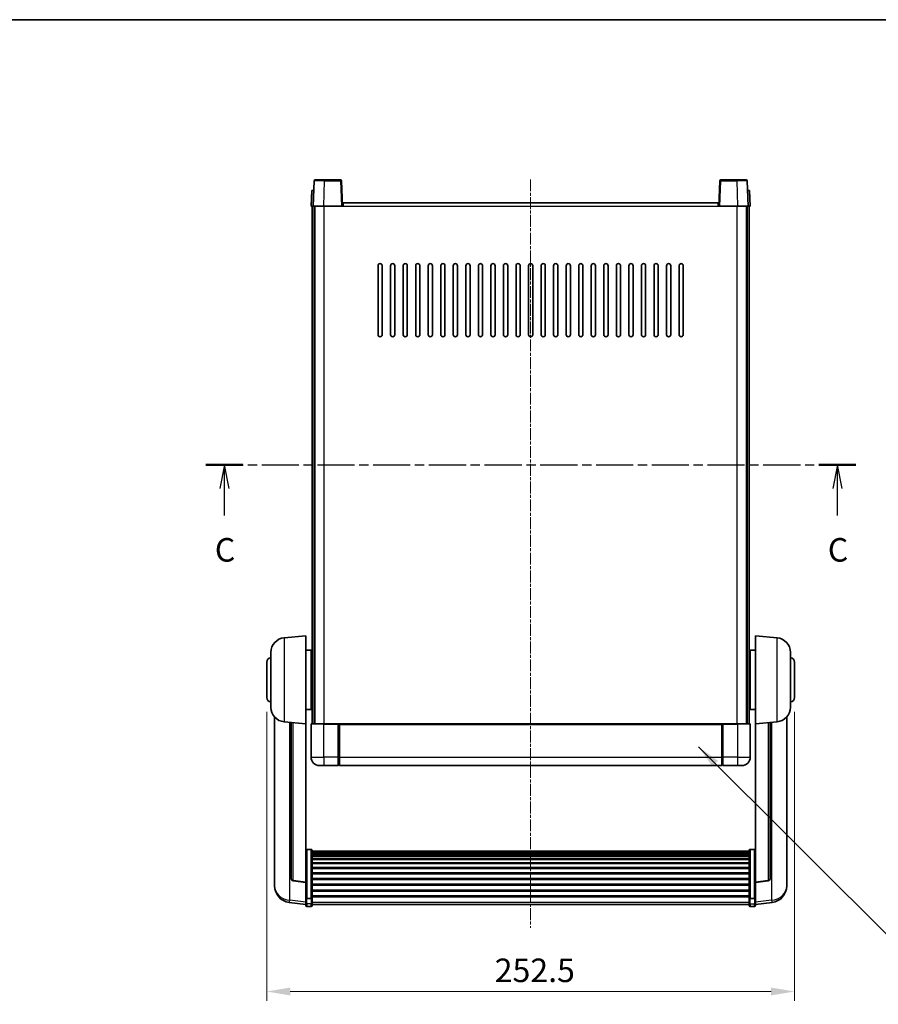
# Model space of a CAD drawing. Units: millimetres. Extents: x 0 to 9649, y -1 to 1685.
# Drawn here: x 2801 to 3211, y 793 to 1263 of the extents above; entities that cross this region are included whole.
import ezdxf

# ---------------------------------------------------------------- set-up
doc = ezdxf.new("R2010")
doc.units = ezdxf.units.MM
doc.linetypes.add('CHAIN', pattern=[0.3543, 0.2362, -0.0295, 0.0591, -0.0295])
for name, color, linetype, lineweight in [('Border (ISO)', 7, 'Continuous', 35), ('Dimension (ISO)', 7, 'Continuous', 18), ('Dimension (ISO) @ 1', 7, 'Continuous', 18), ('Section Line (ISO)', 7, 'CHAIN', 25), ('Symbol (ISO) @ 1', 7, 'Continuous', 18), ('Visible (ISO)', 7, 'Continuous', 35), ('Visible Narrow (ISO)', 7, 'Continuous', 25)]:
    doc.layers.add(name, color=color, linetype=linetype, lineweight=lineweight)
doc.layers.add('Centerline (ISO)', color=7, linetype='Continuous', lineweight=18, true_color=0x80ffff)
doc.styles.add('Note Text (TK)', font='MS PGothic.ttf')
doc.dimstyles.new('Default - Method 1b (TK)', dxfattribs={"dimscale": 6, "dimtxt": 2.5, "dimasz": 2.5, "dimexe": 1, "dimexo": 1.5, "dimgap": 1, "dimtad": 1, "dimtoh": 1, "dimrnd": 1e-08, "dimdsep": 46, "dimtxsty": 'Note Text (TK)', "dimcen": 0.09, "dimdle": 5, "dimclrd": 100, "dimclre": 100, "dimclrt": 7, "dimadec": 1, "dimazin": 1, "dimtfac": 1, "dimtmove": 0, "dimatfit": 3, "dimfxl": 0, "dimtolj": 1, "dimlwd": -1, "dimlwe": -1, "dimarcsym": 0})
doc.dimstyles.new('Default - Method 1b (TK)$7', dxfattribs={"dimscale": 6, "dimtxt": 2.5, "dimasz": 2.5, "dimexe": 1, "dimexo": 1.5, "dimgap": 1, "dimtad": 1, "dimtoh": 1, "dimrnd": 1e-08, "dimdsep": 46, "dimtxsty": 'Note Text (TK)', "dimcen": 0.09, "dimdle": 5, "dimclrd": 256, "dimclre": 100, "dimclrt": 7, "dimadec": 1, "dimazin": 1, "dimtfac": 1, "dimtmove": 0, "dimatfit": 3, "dimfxl": 0, "dimtolj": 1, "dimlwd": -1, "dimlwe": -1, "dimarcsym": 0})

# ---------------------------------------------------------------- blocks, each defined once
blk = doc.blocks.new('図面枠 tk図枠')
at = {"layer": 'Border (ISO)'}
blk.add_line((14.5, 289), (405.5, 289), dxfattribs=at)
blk = doc.blocks.new('2dTransSection2')
at = {"layer": 'Section Line (ISO)', "linetype": 'CHAIN', "ltscale": 16.718216}
blk.add_line((133.18, 241.7), (202.26, 241.7), dxfattribs=at)
at = {"layer": 'Section Line (ISO)', "linetype": 'Continuous', "lineweight": 50}
for p, q in [((133.18, 241.7), (137.1, 241.7)), ((198.34, 241.7), (202.26, 241.7))]:
    blk.add_line(p, q, dxfattribs=at)
at = {"layer": 'Section Line (ISO)', "linetype": 'Continuous'}
for p, q in [((135.14, 241.7), (134.64, 239.2)), ((135.14, 239.2), (135.14, 241.7)), ((135.64, 239.2), (135.14, 241.7)), ((200.3, 241.7), (199.8, 239.2)), ((200.3, 239.2), (200.3, 241.7)), ((200.8, 239.2), (200.3, 241.7)), ((135.14, 236.33), (135.14, 239.2)), ((200.3, 236.33), (200.3, 239.2))]:
    blk.add_line(p, q, dxfattribs=at)
at = {"layer": 'Section Line (ISO)', "char_height": 2.5, "attachment_point": 7, "style": 'Note Text (TK)'}
for insert in [(134.12, 230.64), (199.28, 230.64)]:
    blk.add_mtext('C', dxfattribs=dict(at, insert=insert))
blk = doc.blocks.new('*D112')
at = {"layer": 'Defpoints', "color": 0, "transparency": 16777216}
for p in [(2918.79, 939.19), (3171.29, 939.19), (3171.29, 798.66)]:
    blk.add_point(p, dxfattribs=at)
at = {"layer": 'Dimension (ISO)', "color": 100, "transparency": 16777216}
for p, q in [((2918.79, 932.44), (2918.79, 794.16)), ((3171.29, 932.44), (3171.29, 794.16)), ((2930.04, 798.66), (3160.04, 798.66))]:
    blk.add_line(p, q, dxfattribs=at)
for points in [[(2930.04, 800.54), (2930.04, 796.79), (2918.79, 798.66)], [(3160.04, 800.54), (3160.04, 796.79), (3171.29, 798.66)]]:
    blk.add_solid(points, dxfattribs=at)
at = {"layer": 'Dimension (ISO)', "color": 7, "transparency": 16777216, "insert": (3027.85, 808.79), "char_height": 11.25, "attachment_point": 4, "style": 'Note Text (TK)'}
blk.add_mtext('\\A1;252.5', dxfattribs=at)

msp = doc.modelspace()

# ---------------------------------------------------------------- linework, layer by layer
at = {"layer": 'Centerline (ISO)', "linetype": 'CHAIN', "ltscale": 23.990969}
msp.add_line((3045.0428, 1186.9378), (3045.0428, 829.0407), dxfattribs=at)
at = {"layer": 'Visible (ISO)'}
for p, q in [((2941.9622, 1186.6878), (2946.4594, 1186.6878)), ((2954.1235, 1186.6878), (2946.4594, 1186.6878)), ((3143.6262, 1186.6878), (3135.9622, 1186.6878)), ((3143.6262, 1186.6878), (3148.1235, 1186.6878)), ((2940.3047, 1181.6878), (2940.0428, 1174.1878)), ((2940.3047, 1181.6878), (2941.3041, 1181.6878)), ((2941.4625, 1186.2052), (2941.0428, 1174.1878)), ((2941.3047, 1181.6878), (2941.3041, 1181.6878)), ((2955.0428, 1174.1878), (2954.6232, 1186.2052)), ((3135.4625, 1186.2052), (3135.0428, 1174.1878)), ((3149.0428, 1174.1878), (3148.6232, 1186.2052)), ((3148.7815, 1181.6878), (3148.7809, 1181.6878)), ((3148.7815, 1181.6878), (3149.7809, 1181.6878)), ((3150.0428, 1174.1878), (3149.7809, 1181.6878)), ((2941.0422, 1174.1878), (2940.0428, 1174.1878)), ((2940.5428, 926.6878), (2940.5428, 1174.1878)), ((2941.0428, 1174.1878), (2941.0422, 1174.1878)), ((2946.0398, 1174.1878), (2941.0428, 1174.1878)), ((2941.5428, 926.6878), (2941.5428, 1174.1878)), ((2941.7928, 926.6878), (2941.7928, 1174.1878)), ((2954.5431, 1174.1878), (2946.0398, 1174.1878)), ((2955.0428, 1174.1878), (2954.5431, 1174.1878)), ((2955.0428, 1174.1878), (2955.2928, 1174.1878)), ((2955.2928, 1174.1878), (2955.2928, 1175.6878)), ((2955.2928, 1175.6878), (3134.7928, 1175.6878)), ((3134.7928, 1175.6878), (3134.7928, 1174.1878)), ((3134.7928, 1174.1878), (3135.0428, 1174.1878)), ((3135.5425, 1174.1878), (3135.0428, 1174.1878)), ((3144.0459, 1174.1878), (3135.5425, 1174.1878)), ((3149.0428, 1174.1878), (3144.0459, 1174.1878)), ((3148.2928, 926.6878), (3148.2928, 1174.1878)), ((3148.5428, 926.6878), (3148.5428, 1174.1878)), ((3149.0434, 1174.1878), (3149.0428, 1174.1878)), ((3150.0428, 1174.1878), (3149.0434, 1174.1878)), ((3149.5428, 926.6878), (3149.5428, 1174.1878)), ((2972.0428, 1112.6878), (2972.0428, 1145.6878)), ((2974.0428, 1145.6878), (2974.0428, 1112.6878)), ((2978.0428, 1112.6878), (2978.0428, 1145.6878)), ((2980.0428, 1145.6878), (2980.0428, 1112.6878)), ((2984.0428, 1112.6878), (2984.0428, 1145.6878)), ((2986.0428, 1145.6878), (2986.0428, 1112.6878)), ((2990.0428, 1112.6878), (2990.0428, 1145.6878)), ((2992.0428, 1145.6878), (2992.0428, 1112.6878)), ((2996.0428, 1112.6878), (2996.0428, 1145.6878)), ((2998.0428, 1145.6878), (2998.0428, 1112.6878)), ((3002.0428, 1112.6878), (3002.0428, 1145.6878)), ((3004.0428, 1145.6878), (3004.0428, 1112.6878)), ((3008.0428, 1112.6878), (3008.0428, 1145.6878)), ((3010.0428, 1145.6878), (3010.0428, 1112.6878)), ((3014.0428, 1112.6878), (3014.0428, 1145.6878)), ((3016.0428, 1145.6878), (3016.0428, 1112.6878)), ((3020.0428, 1112.6878), (3020.0428, 1145.6878)), ((3022.0428, 1145.6878), (3022.0428, 1112.6878)), ((3026.0428, 1112.6878), (3026.0428, 1145.6878)), ((3028.0428, 1145.6878), (3028.0428, 1112.6878)), ((3032.0428, 1112.6878), (3032.0428, 1145.6878)), ((3034.0428, 1145.6878), (3034.0428, 1112.6878)), ((3038.0428, 1112.6878), (3038.0428, 1145.6878)), ((3040.0428, 1145.6878), (3040.0428, 1112.6878)), ((3044.0428, 1112.6878), (3044.0428, 1145.6878)), ((3046.0428, 1145.6878), (3046.0428, 1112.6878)), ((3050.0428, 1112.6878), (3050.0428, 1145.6878)), ((3052.0428, 1145.6878), (3052.0428, 1112.6878)), ((3056.0428, 1112.6878), (3056.0428, 1145.6878)), ((3058.0428, 1145.6878), (3058.0428, 1112.6878)), ((3062.0428, 1112.6878), (3062.0428, 1145.6878)), ((3064.0428, 1145.6878), (3064.0428, 1112.6878)), ((3068.0428, 1112.6878), (3068.0428, 1145.6878)), ((3070.0428, 1145.6878), (3070.0428, 1112.6878)), ((3074.0428, 1112.6878), (3074.0428, 1145.6878)), ((3076.0428, 1145.6878), (3076.0428, 1112.6878)), ((3080.0428, 1112.6878), (3080.0428, 1145.6878)), ((3082.0428, 1145.6878), (3082.0428, 1112.6878)), ((3086.0428, 1112.6878), (3086.0428, 1145.6878)), ((3088.0428, 1145.6878), (3088.0428, 1112.6878)), ((3092.0428, 1112.6878), (3092.0428, 1145.6878)), ((3094.0428, 1145.6878), (3094.0428, 1112.6878)), ((3098.0428, 1112.6878), (3098.0428, 1145.6878)), ((3100.0428, 1145.6878), (3100.0428, 1112.6878)), ((3104.0428, 1112.6878), (3104.0428, 1145.6878)), ((3106.0428, 1145.6878), (3106.0428, 1112.6878)), ((3110.0428, 1112.6878), (3110.0428, 1145.6878)), ((3112.0428, 1145.6878), (3112.0428, 1112.6878)), ((3116.0428, 1112.6878), (3116.0428, 1145.6878)), ((3118.0428, 1145.6878), (3118.0428, 1112.6878)), ((2927.1827, 967.7814), (2937.5428, 968.6878)), ((2937.5428, 968.6878), (2937.5428, 926.6878)), ((3152.5428, 926.6878), (3152.5428, 968.6878)), ((3162.9029, 967.7814), (3152.5428, 968.6878)), ((2920.7928, 934.5675), (2920.7928, 960.808)), ((2937.5428, 961.8378), (2940.0428, 961.8378)), ((2940.0428, 933.5378), (2940.0428, 961.8378)), ((3150.0428, 961.8378), (3150.0428, 933.5378)), ((3152.5428, 961.8378), (3150.0428, 961.8378)), ((3169.2928, 960.808), (3169.2928, 934.5675)), ((2918.7928, 939.1878), (2918.7928, 956.1878)), ((2940.0428, 960.1878), (2940.5428, 960.1878)), ((3150.0428, 960.1878), (3149.5428, 960.1878)), ((3171.2928, 956.1878), (3171.2928, 939.1878)), ((2940.0428, 955.1878), (2940.5428, 955.1878)), ((3150.0428, 955.1878), (3149.5428, 955.1878)), ((2940.0428, 940.1878), (2940.5428, 940.1878)), ((3150.0428, 940.1878), (3149.5428, 940.1878)), ((2937.5428, 933.5378), (2940.0428, 933.5378)), ((2940.0428, 935.1878), (2940.5428, 935.1878)), ((3150.0428, 935.1878), (3149.5428, 935.1878)), ((3152.5428, 933.5378), (3150.0428, 933.5378)), ((2922.5428, 929.9375), (2922.5428, 851.99)), ((2927.1827, 927.5942), (2937.5428, 926.6878)), ((3162.9029, 927.5942), (3152.5428, 926.6878)), ((3167.5428, 851.99), (3167.5428, 929.9375)), ((2930.5428, 927.3002), (2930.5428, 852.5636)), ((2937.5428, 850.9729), (2937.5428, 926.6878)), ((2940.0428, 926.4378), (2940.0428, 910.6878)), ((2940.2928, 926.6878), (2946.0428, 926.6878)), ((2953.4428, 926.6878), (2946.0428, 926.6878)), ((2953.0428, 926.6827), (2953.0428, 926.4378)), ((2953.0428, 926.6827), (2953.2928, 926.6827)), ((2953.0428, 910.6878), (2953.0428, 926.4378)), ((2953.4428, 926.6878), (2953.5428, 926.6878)), ((2953.5428, 926.6878), (3136.5428, 926.6878)), ((2953.5428, 926.3878), (2953.5428, 926.6878)), ((2953.5428, 926.3878), (2953.5428, 910.6878)), ((3136.5428, 926.6878), (3136.5428, 926.3878)), ((3136.5428, 926.6878), (3136.6428, 926.6878)), ((3136.5428, 910.6878), (3136.5428, 926.3878)), ((3144.0428, 926.6878), (3136.6428, 926.6878)), ((3136.7928, 926.6827), (3137.0428, 926.6827)), ((3137.0428, 926.4378), (3137.0428, 926.6827)), ((3137.0428, 926.4378), (3137.0428, 910.6878)), ((3144.0428, 926.6878), (3149.7928, 926.6878)), ((3150.0428, 910.6878), (3150.0428, 926.4378)), ((3152.5428, 926.6878), (3152.5428, 850.9729)), ((3159.5428, 852.5636), (3159.5428, 927.3002)), ((2953.0428, 910.6878), (2953.0428, 906.6878)), ((2953.5428, 906.6878), (2953.5428, 910.6878)), ((3136.5428, 910.6878), (3136.5428, 906.6878)), ((3137.0428, 906.6878), (3137.0428, 910.6878)), ((2946.0428, 906.6878), (2944.0428, 906.6878)), ((2946.0428, 906.6878), (2953.0428, 906.6878)), ((2953.2928, 906.8878), (2953.0428, 906.8878)), ((2953.5428, 906.6878), (3136.5428, 906.6878)), ((3136.7928, 906.8878), (3137.0428, 906.8878)), ((3137.0428, 906.6878), (3144.0428, 906.6878)), ((3146.0428, 906.6878), (3144.0428, 906.6878)), ((2940.0428, 866.5516), (2938.0428, 866.5516)), ((3150.0428, 866.5516), (3152.0428, 866.5516)), ((2940.5428, 866.0329), (2940.5428, 843.5163)), ((2940.5428, 865.6844), (3149.5428, 865.6844)), ((2940.5428, 865.4128), (3149.5428, 865.4128)), ((2940.5428, 864.9617), (3149.5428, 864.9617)), ((2940.5428, 864.6514), (3149.5428, 864.6514)), ((2940.5428, 863.7815), (3149.5428, 863.7815)), ((2940.5428, 863.4351), (3149.5428, 863.4351)), ((2940.5428, 862.1798), (3149.5428, 862.1798)), ((2940.5428, 861.8007), (3149.5428, 861.8007)), ((3149.5428, 843.5163), (3149.5428, 866.0329)), ((2940.5428, 860.2052), (3149.5428, 860.2052)), ((2940.5428, 859.798), (3149.5428, 859.798)), ((2940.5428, 857.9178), (3149.5428, 857.9178)), ((2940.5428, 857.4878), (3149.5428, 857.4878)), ((2940.5428, 855.3869), (3149.5428, 855.3869)), ((2940.5428, 854.9403), (3149.5428, 854.9403)), ((2940.5428, 852.6896), (3149.5428, 852.6896)), ((2940.5428, 852.2328), (3149.5428, 852.2328)), ((2922.5428, 850.2051), (2922.5428, 850.9635)), ((2922.5428, 850.2051), (2922.5428, 849.169)), ((2937.5428, 850.8468), (2931.4253, 851.5706)), ((2937.5428, 850.9729), (2937.5428, 850.8468)), ((2937.5428, 850.8468), (2937.5428, 844.2529)), ((2940.5428, 849.9078), (3149.5428, 849.9078)), ((2940.5428, 849.4478), (3149.5428, 849.4478)), ((3152.5428, 850.8468), (3158.6603, 851.5706)), ((3152.5428, 850.8468), (3152.5428, 850.9729)), ((3152.5428, 844.2529), (3152.5428, 850.8468)), ((3167.5428, 850.9635), (3167.5428, 850.2051)), ((3167.5428, 849.169), (3167.5428, 850.2051)), ((2937.5428, 843.5163), (2937.5428, 844.2529)), ((2937.5428, 843.5163), (2937.5428, 840.9295)), ((2940.0428, 843.1689), (2938.0428, 843.1689)), ((2940.5428, 847.1227), (3149.5428, 847.1227)), ((2940.5428, 846.6659), (3149.5428, 846.6659)), ((2940.5428, 844.4153), (3149.5428, 844.4153)), ((2940.5428, 843.9859), (3149.5428, 843.9859)), ((2940.5428, 840.9295), (2940.5428, 843.5163)), ((3149.5428, 843.5163), (3149.5428, 840.9295)), ((3150.0428, 843.1689), (3152.0428, 843.1689)), ((3152.5428, 844.2529), (3152.5428, 843.5163)), ((3152.5428, 840.9295), (3152.5428, 843.5163)), ((2937.5428, 840.2755), (2929.5935, 841.2255)), ((2937.5428, 839.7907), (2937.5428, 840.9295)), ((2940.0428, 839.2907), (2938.0428, 839.2907)), ((2940.5428, 840.9295), (2940.5428, 839.7907)), ((2940.5428, 840.2907), (3149.5428, 840.2907)), ((3149.5428, 839.7907), (3149.5428, 840.9295)), ((3150.0428, 839.2907), (3152.0428, 839.2907)), ((3152.5428, 840.2755), (3160.4922, 841.2255)), ((3152.5428, 840.9295), (3152.5428, 839.7907))]:
    msp.add_line(p, q, dxfattribs=at)
for centre, radius, start, end in [((2941.9622, 1186.1878), 0.5, 90, 178), ((2954.1235, 1186.1878), 0.5, 2, 90), ((3135.9622, 1186.1878), 0.5, 90, 178), ((3148.1235, 1186.1878), 0.5, 2, 90), ((2973.0428, 1145.6878), 1, 0.000001, 179.999999), ((2979.0428, 1145.6878), 1, 0.000001, 179.999999), ((2985.0428, 1145.6878), 1, 0.000001, 179.999999), ((2991.0428, 1145.6878), 1, 0.000001, 179.999999), ((2997.0428, 1145.6878), 1, 0.000001, 179.999999), ((3003.0428, 1145.6878), 1, 0.000001, 179.999999), ((3009.0428, 1145.6878), 1, 0.000001, 179.999999), ((3015.0428, 1145.6878), 1, 0.000001, 179.999999), ((3021.0428, 1145.6878), 1, 0.000001, 179.999999), ((3027.0428, 1145.6878), 1, 0.000001, 179.999999), ((3033.0428, 1145.6878), 1, 0.000001, 179.999999), ((3039.0428, 1145.6878), 1, 0, 179.999999), ((3045.0428, 1145.6878), 1, 0, 179.999999), ((3051.0428, 1145.6878), 1, 0.000001, 179.999999), ((3057.0428, 1145.6878), 1, 0.000001, 179.999999), ((3063.0428, 1145.6878), 1, 0.000001, 179.999999), ((3069.0428, 1145.6878), 1, 0.000001, 179.999999), ((3075.0428, 1145.6878), 1, 0.000001, 179.999999), ((3081.0428, 1145.6878), 1, 0.000001, 179.999999), ((3087.0428, 1145.6878), 1, 0.000001, 179.999999), ((3093.0428, 1145.6878), 1, 0.000001, 179.999999), ((3099.0428, 1145.6878), 1, 0.000001, 179.999999), ((3105.0428, 1145.6878), 1, 0.000001, 179.999999), ((3111.0428, 1145.6878), 1, 0.000001, 179.999999), ((3117.0428, 1145.6878), 1, 0.000001, 179.999999), ((2973.0428, 1112.6878), 1, 180.000001, 359.999999), ((2979.0428, 1112.6878), 1, 180.000001, 359.999999), ((2985.0428, 1112.6878), 1, 180.000001, 359.999999), ((2991.0428, 1112.6878), 1, 180.000001, 359.999999), ((2997.0428, 1112.6878), 1, 180.000001, 359.999999), ((3003.0428, 1112.6878), 1, 180.000001, 359.999999), ((3009.0428, 1112.6878), 1, 180.000001, 359.999999), ((3015.0428, 1112.6878), 1, 180.000001, 359.999999), ((3021.0428, 1112.6878), 1, 180.000001, 359.999999), ((3027.0428, 1112.6878), 1, 180.000001, 359.999999), ((3033.0428, 1112.6878), 1, 180.000001, 359.999999), ((3039.0428, 1112.6878), 1, 180.000001, 359.999999), ((3045.0428, 1112.6878), 1, 180.000001, 359.999999), ((3051.0428, 1112.6878), 1, 180.000001, 359.999999), ((3057.0428, 1112.6878), 1, 180.000001, 359.999999), ((3063.0428, 1112.6878), 1, 180.000001, 359.999999), ((3069.0428, 1112.6878), 1, 180.000001, 359.999999), ((3075.0428, 1112.6878), 1, 180.000001, 359.999999), ((3081.0428, 1112.6878), 1, 180.000001, 359.999999), ((3087.0428, 1112.6878), 1, 180.000001, 359.999999), ((3093.0428, 1112.6878), 1, 180.000001, 359.999999), ((3099.0428, 1112.6878), 1, 180.000001, 359.999999), ((3105.0428, 1112.6878), 1, 180.000001, 359.999999), ((3111.0428, 1112.6878), 1, 180.000001, 359.999999), ((3117.0428, 1112.6878), 1, 180.000001, 359.999999), ((2927.7928, 960.808), 7, 95, 180), ((3162.2928, 960.808), 7, 0, 85), ((2920.7928, 956.1878), 2, 90, 180), ((3169.2928, 956.1878), 2, 0, 90), ((2920.7928, 939.1878), 2, 180, 270), ((3169.2928, 939.1878), 2, 270, 0), ((2927.7928, 934.5675), 7, 180, 265), ((3162.2928, 934.5675), 7, 275, 0), ((2940.2928, 926.4378), 0.25, 90, 180), ((3149.7928, 926.4378), 0.25, 0, 90), ((2944.0428, 910.6878), 4, 180, 270), ((3146.0428, 910.6878), 4, 270, 0), ((2953.2928, 907.1378), 0.25, 270, 0), ((3136.7928, 907.1378), 0.25, 180, 270), ((2931.5428, 852.5636), 1, 180, 263.253093), ((3158.5428, 852.5636), 1, 276.746907, 0), ((2930.5428, 849.169), 8, 180, 263.184806), ((3159.5428, 849.169), 8, 276.815194, 0), ((2938.0428, 839.7907), 0.5, 180, 270), ((2940.0428, 839.7907), 0.5, 270, 0), ((3150.0428, 839.7907), 0.5, 180, 270), ((3152.0428, 839.7907), 0.5, 270, 0)]:
    msp.add_arc(centre, radius, start, end, dxfattribs=at)
for points, knots in [([(2953.4428, 926.6878), (2953.4296, 926.6878), (2953.4153, 926.6872), (2953.3664, 926.6848), (2953.3287, 926.6827), (2953.2928, 926.6827)], [0.0412271589, 0.0412271589, 0.0412271589, 0.0412271589, 0.0460164086, 0.0460164086, 0.0567710401, 0.0567710401, 0.0567710401, 0.0567710401]), ([(3136.7928, 926.6827), (3136.757, 926.6827), (3136.7193, 926.6848), (3136.6704, 926.6872), (3136.656, 926.6878), (3136.6428, 926.6878)], [0.1703131202, 0.1703131202, 0.1703131202, 0.1703131202, 0.1810677517, 0.1810677517, 0.1858570013, 0.1858570013, 0.1858570013, 0.1858570013]), ([(2937.5428, 866.0329), (2937.5428, 866.034), (2937.5428, 866.0351), (2937.5431, 866.0737), (2937.5472, 866.1112), (2937.5632, 866.1843), (2937.575, 866.2199), (2937.6178, 866.3143), (2937.6564, 866.3691), (2937.7503, 866.4585), (2937.8037, 866.4932), (2937.9199, 866.5397), (2937.981, 866.5516), (2938.0428, 866.5516)], [-0.0809227639, -0.0809227639, -0.0809227639, -0.0809227639, -0.0805886357, -0.0805886357, -0.0691479127, -0.0691479127, -0.0577655589, -0.0577655589, -0.0376220805, -0.0376220805, -0.0185556094, -0.0185556094, 0, 0, 0, 0]), ([(2940.0428, 866.5516), (2940.1047, 866.5516), (2940.1658, 866.5397), (2940.2819, 866.4932), (2940.3354, 866.4585), (2940.4293, 866.3691), (2940.4678, 866.3143), (2940.5107, 866.2199), (2940.5224, 866.1843), (2940.5384, 866.1112), (2940.5426, 866.0737), (2940.5428, 866.0351), (2940.5428, 866.034), (2940.5428, 866.0329)], [-0.0807455701, -0.0807455701, -0.0807455701, -0.0807455701, -0.0621538264, -0.0621538264, -0.0430502261, -0.0430502261, -0.0228675214, -0.0228675214, -0.011463002, -0.011463002, 0, 0, 0.0003347789, 0.0003347789, 0.0003347789, 0.0003347789]), ([(3149.5428, 866.0329), (3149.5428, 866.034), (3149.5428, 866.0351), (3149.5431, 866.0737), (3149.5472, 866.1112), (3149.5632, 866.1843), (3149.575, 866.2199), (3149.6178, 866.3143), (3149.6564, 866.3691), (3149.7503, 866.4585), (3149.8037, 866.4932), (3149.9199, 866.5397), (3149.981, 866.5516), (3150.0428, 866.5516)], [-0.0809227639, -0.0809227639, -0.0809227639, -0.0809227639, -0.0805886357, -0.0805886357, -0.0691479127, -0.0691479127, -0.0577655589, -0.0577655589, -0.0376220805, -0.0376220805, -0.0185556094, -0.0185556094, 0, 0, 0, 0]), ([(3152.5428, 866.0329), (3152.5428, 866.034), (3152.5428, 866.0351), (3152.5426, 866.0737), (3152.5384, 866.1112), (3152.5224, 866.1843), (3152.5107, 866.2199), (3152.4678, 866.3143), (3152.4293, 866.3691), (3152.3354, 866.4585), (3152.2819, 866.4932), (3152.1658, 866.5397), (3152.1047, 866.5516), (3152.0428, 866.5516)], [-0.0003347789, -0.0003347789, -0.0003347789, -0.0003347789, 0, 0, 0.011463002, 0.011463002, 0.0228675214, 0.0228675214, 0.0430502261, 0.0430502261, 0.0621538264, 0.0621538264, 0.0807455701, 0.0807455701, 0.0807455701, 0.0807455701]), ([(2922.5428, 851.99), (2922.5428, 851.913), (2922.5431, 851.8376), (2922.5462, 851.3522), (2922.5525, 851.0058), (2922.5525, 850.5086), (2922.5462, 850.3226), (2922.5431, 850.2252), (2922.5428, 850.2135), (2922.5428, 850.2051)], [4.535339596, 4.535339596, 4.535339596, 4.535339596, 4.561894963, 4.561894963, 4.711051305, 4.711051305, 4.860207647, 4.860207647, 4.886763014, 4.886763014, 4.886763014, 4.886763014]), ([(2922.5428, 850.9635), (2922.5428, 851.0178), (2922.5431, 851.0747), (2922.5443, 851.2278), (2922.5453, 851.3279), (2922.5464, 851.433)], [4.5353395957, 4.5353395957, 4.5353395957, 4.5353395957, 4.5618949629, 4.5618949629, 4.6038245845, 4.6038245845, 4.6038245845, 4.6038245845]), ([(3167.5428, 850.2051), (3167.5428, 850.2135), (3167.5425, 850.2252), (3167.5394, 850.3226), (3167.5332, 850.5086), (3167.5332, 851.0058), (3167.5394, 851.3522), (3167.5425, 851.8376), (3167.5428, 851.913), (3167.5428, 851.99)], [4.535339596, 4.535339596, 4.535339596, 4.535339596, 4.561894963, 4.561894963, 4.711051305, 4.711051305, 4.860207647, 4.860207647, 4.886763014, 4.886763014, 4.886763014, 4.886763014]), ([(3167.5392, 851.433), (3167.5403, 851.3279), (3167.5413, 851.2278), (3167.5425, 851.0747), (3167.5428, 851.0178), (3167.5428, 850.9635)], [4.818278025, 4.818278025, 4.818278025, 4.818278025, 4.8602076466, 4.8602076466, 4.8867630138, 4.8867630138, 4.8867630138, 4.8867630138]), ([(2937.5428, 843.5163), (2937.5428, 843.5155), (2937.5428, 843.5148), (2937.5431, 843.489), (2937.5472, 843.464), (2937.5632, 843.4151), (2937.575, 843.3913), (2937.6178, 843.3281), (2937.6564, 843.2914), (2937.7503, 843.2314), (2937.8037, 843.2081), (2937.9199, 843.1769), (2937.981, 843.1689), (2938.0428, 843.1689)], [-0.0003347789, -0.0003347789, -0.0003347789, -0.0003347789, 0, 0, 0.011463002, 0.011463002, 0.0228675214, 0.0228675214, 0.0430502261, 0.0430502261, 0.0621538264, 0.0621538264, 0.0807455701, 0.0807455701, 0.0807455701, 0.0807455701]), ([(2940.5428, 843.5163), (2940.5428, 843.5155), (2940.5428, 843.5148), (2940.5426, 843.489), (2940.5384, 843.464), (2940.5224, 843.4151), (2940.5107, 843.3913), (2940.4678, 843.3281), (2940.4293, 843.2914), (2940.3354, 843.2314), (2940.2819, 843.2081), (2940.1658, 843.1769), (2940.1047, 843.1689), (2940.0428, 843.1689)], [-0.0809227639, -0.0809227639, -0.0809227639, -0.0809227639, -0.0805886357, -0.0805886357, -0.0691479127, -0.0691479127, -0.0577655589, -0.0577655589, -0.0376220805, -0.0376220805, -0.0185556094, -0.0185556094, 0, 0, 0, 0]), ([(3150.0428, 843.1689), (3149.981, 843.1689), (3149.9199, 843.1769), (3149.8037, 843.2081), (3149.7503, 843.2314), (3149.6564, 843.2914), (3149.6178, 843.3281), (3149.575, 843.3913), (3149.5632, 843.4151), (3149.5472, 843.464), (3149.5431, 843.489), (3149.5428, 843.5148), (3149.5428, 843.5155), (3149.5428, 843.5163)], [-0.0807455701, -0.0807455701, -0.0807455701, -0.0807455701, -0.0621538264, -0.0621538264, -0.0430502261, -0.0430502261, -0.0228675214, -0.0228675214, -0.011463002, -0.011463002, 0, 0, 0.0003347789, 0.0003347789, 0.0003347789, 0.0003347789]), ([(3152.5428, 843.5163), (3152.5428, 843.5155), (3152.5428, 843.5148), (3152.5426, 843.489), (3152.5384, 843.464), (3152.5224, 843.4151), (3152.5107, 843.3913), (3152.4678, 843.3281), (3152.4293, 843.2914), (3152.3354, 843.2314), (3152.2819, 843.2081), (3152.1658, 843.1769), (3152.1047, 843.1689), (3152.0428, 843.1689)], [-0.0809227639, -0.0809227639, -0.0809227639, -0.0809227639, -0.0805886357, -0.0805886357, -0.0691479127, -0.0691479127, -0.0577655589, -0.0577655589, -0.0376220805, -0.0376220805, -0.0185556094, -0.0185556094, 0, 0, 0, 0])]:
    msp.add_open_spline(points, degree=3, knots=knots, dxfattribs=at)
at = {"layer": 'Visible Narrow (ISO)'}
for p, q in [((2946.4594, 1186.2052), (2946.4594, 1186.6878)), ((2954.1235, 1186.6878), (2954.1235, 1186.2052)), ((3135.9622, 1186.2052), (3135.9622, 1186.6878)), ((3143.6262, 1186.2052), (3143.6262, 1186.6878)), ((2941.0422, 1174.1878), (2941.3041, 1181.6878)), ((2946.0398, 1174.1878), (2946.4594, 1186.2052)), ((2946.4594, 1186.2052), (2954.1235, 1186.2052)), ((2954.1235, 1186.2052), (2954.5431, 1174.1878)), ((3135.5425, 1174.1878), (3135.9622, 1186.2052)), ((3135.9622, 1186.2052), (3143.6262, 1186.2052)), ((3143.6262, 1186.2052), (3144.0459, 1174.1878)), ((3148.7815, 1181.6878), (3149.0434, 1174.1878)), ((2946.2928, 926.6878), (2946.2928, 1174.1878)), ((2955.2928, 1174.1878), (3134.7928, 1174.1878)), ((3143.7928, 926.6878), (3143.7928, 1174.1878)), ((2927.1827, 967.7814), (2927.1827, 927.5942)), ((3162.9029, 927.5942), (3162.9029, 967.7814)), ((2929.8456, 842.2672), (2929.8456, 927.3612)), ((2931.4557, 851.693), (2931.4557, 927.2203)), ((2946.0428, 926.4378), (2940.0428, 926.4378)), ((2946.0428, 926.4378), (2946.0428, 926.6878)), ((2946.0428, 926.4378), (2953.0428, 926.4378)), ((2946.0428, 910.6878), (2946.0428, 926.4378)), ((2953.2928, 926.6827), (2953.2928, 910.6878)), ((2953.5428, 926.3878), (3136.5428, 926.3878)), ((3136.7928, 910.6878), (3136.7928, 926.6827)), ((3137.0428, 926.4378), (3144.0428, 926.4378)), ((3144.0428, 926.4378), (3144.0428, 926.6878)), ((3150.0428, 926.4378), (3144.0428, 926.4378)), ((3144.0428, 926.4378), (3144.0428, 910.6878)), ((3158.63, 927.2203), (3158.63, 851.693)), ((3160.2401, 927.3612), (3160.2401, 842.2672)), ((2940.0428, 910.6878), (2946.0428, 910.6878)), ((2953.0428, 910.6878), (2946.0428, 910.6878)), ((2946.0428, 910.6878), (2946.0428, 906.6878)), ((2953.2928, 910.6878), (2953.0428, 910.6878)), ((2953.5428, 910.6878), (2953.2928, 910.6878)), ((2953.2928, 906.8878), (2953.2928, 910.6878)), ((2953.5428, 910.6878), (3136.5428, 910.6878)), ((3136.5428, 910.6878), (3136.7928, 910.6878)), ((3136.7928, 910.6878), (3136.7928, 906.8878)), ((3136.7928, 910.6878), (3137.0428, 910.6878)), ((3144.0428, 910.6878), (3137.0428, 910.6878)), ((3144.0428, 910.6878), (3150.0428, 910.6878)), ((3144.0428, 910.6878), (3144.0428, 906.6878)), ((2938.0428, 866.5516), (2938.0428, 843.1689)), ((2940.0428, 843.1689), (2940.0428, 866.5516)), ((3150.0428, 866.5516), (3150.0428, 843.1689)), ((3152.0428, 843.1689), (3152.0428, 866.5516)), ((2937.5428, 850.9729), (2931.4557, 851.693)), ((3158.63, 851.693), (3152.5428, 850.9729)), ((2938.0428, 840.4964), (2938.0428, 843.1689)), ((2940.0428, 843.1689), (2940.0428, 840.4964)), ((3150.0428, 840.4964), (3150.0428, 843.1689)), ((3152.0428, 843.1689), (3152.0428, 840.4964)), ((2937.5428, 841.3472), (2929.8456, 842.2672)), ((2938.0428, 840.4964), (2938.0428, 839.2907)), ((2940.0428, 840.4964), (2938.0428, 840.4964)), ((2940.0428, 839.2907), (2940.0428, 840.4964)), ((2940.5428, 841.3625), (3149.5428, 841.3625)), ((3150.0428, 840.4964), (3150.0428, 839.2907)), ((3150.0428, 840.4964), (3152.0428, 840.4964)), ((3152.0428, 839.2907), (3152.0428, 840.4964)), ((3160.2401, 842.2672), (3152.5428, 841.3472))]:
    msp.add_line(p, q, dxfattribs=at)
for centre, major_axis, ratio, start_param, end_param in [((2946.4649, 1186.1878), (5.0024, -0.0174), 0.00348438, 1.5719048, 3.14148316), ((2954.1235, 1186.1878), (0.4997, 0.0174), 0.03487826, 0, 1.56957835), ((3135.9622, 1186.1878), (-0.4997, 0.0174), 0.03487826, 4.71360696, 6.28318531), ((3143.6207, 1186.1878), (5.0024, 0.0174), 0.00348438, 0.00010951, 1.56968786), ((2931.5428, 852.5636), (-1, 0), 0.87395333, 0, 1.48352986), ((3158.5428, 852.5636), (1, 0), 0.87395333, 4.79965544, 6.28318531), ((2930.5428, 849.169), (-8, 0), 0.8660254, 0, 1.48352986), ((2931.5428, 852.5636), (-0.1175, -0.9931), 0.03247717, 0, 0.50569546), ((3158.5428, 852.5636), (0.1175, -0.9931), 0.03247717, 5.77748985, 6.28318531), ((3159.5428, 849.169), (8, 0), 0.8660254, 4.79965544, 6.28318531), ((2930.5428, 849.169), (-0.9493, -7.9435), 0.03178074, 0, 0.52169351), ((2938.0428, 840.9295), (-0.5, 0), 0.8660254, 0, 1.57079633), ((2940.0428, 840.9295), (0.5, 0), 0.8660254, 4.71238898, 6.28318531), ((3150.0428, 840.9295), (-0.5, 0), 0.8660254, 0, 1.57079633), ((3152.0428, 840.9295), (0.5, 0), 0.8660254, 4.71238898, 6.28318531), ((3159.5428, 849.169), (0.9493, -7.9435), 0.03178074, 5.7614918, 6.28318531)]:
    msp.add_ellipse(centre, major_axis=major_axis, ratio=ratio, start_param=start_param, end_param=end_param, dxfattribs=at)

# ---------------------------------------------------------------- block references
at = {"xscale": 4.5, "yscale": 4.5, "zscale": 4.5}
msp.add_blockref('図面枠 tk図枠', (2290.4241, -37.1971), dxfattribs=at)
at = {"layer": 'Section Line (ISO)', "xscale": 4.5, "yscale": 4.5, "zscale": 4.5}
msp.add_blockref('2dTransSection2', (2290.4241, -37.1971), dxfattribs=at)

# ---------------------------------------------------------------- dimensions: what is measured, and where the dimension line sits
at = {"layer": 'Dimension (ISO) @ 1', "color": 100, "true_color": 0x00ff3f}
dim = msp.add_linear_dim(base=(3171.2928, 798.6623), p1=(2918.7928, 939.1878), p2=(3171.2928, 939.1878), angle=180, dimstyle='Default - Method 1b (TK)', override={"dimscale": 1, "dimtxt": 11.25, "dimasz": 11.25, "dimexe": 4.5, "dimexo": 6.75, "dimgap": 4.5, "dimtoh": 0, "dimdec": 2, "dimcen": 0.405, "dimtol": 0, "dimlim": 0, "dimtp": 0, "dimtm": 0, "dimtdec": 2, "dimtix": 0, "dimtofl": 0, "dimtmove": 0, "dimatfit": 1}, dxfattribs=at)
dim.commit()
dim.dimension.update_dxf_attribs({"geometry": '*D112', "text_midpoint": (3045.0428, 798.6623), "dimtype": 128})

# ---------------------------------------------------------------- leaders
at = {"layer": 'Symbol (ISO) @ 1', "color": 100, "true_color": 0x00ff40, "annotation_type": 0, "has_hookline": 1, "hookline_direction": 0, "text_width": 222.0597}
msp.add_leader([(3125.3352, 915.5748), (3248.7655, 792.5351), (3260.0155, 792.5351)], dimstyle='Default - Method 1b (TK)$7', override={"dimscale": 1, "dimtxt": 11.25, "dimasz": 11.25, "dimgap": 0, "dimtad": 1}, dxfattribs=at)

doc.saveas('drawing.dxf')
